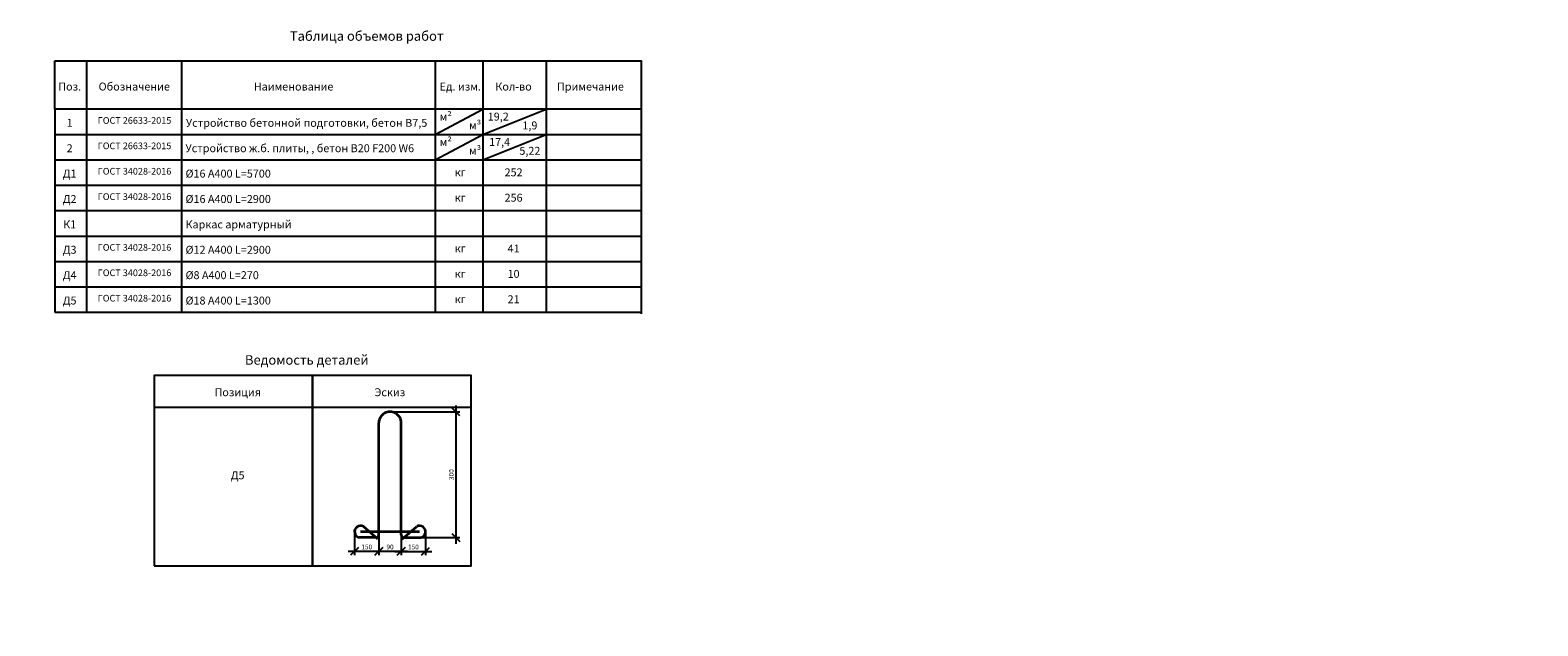
# Model space of a CAD drawing. Units: millimetres. Extents: x 137907 to 293361, y -90030 to -71260.
# Drawn here: x 168082 to 215634, y -90030 to -71260 of the extents above; entities that cross this region are included whole.
import ezdxf
from ezdxf import colors
from ezdxf.entities.mleader import LeaderData, LeaderLine
from ezdxf.math import Vec2, Vec3

# ---------------------------------------------------------------- set-up
doc = ezdxf.new("R2010")
doc.units = ezdxf.units.MM
doc.layers.add('Корпус', color=250, linetype='Continuous', lineweight=35)
doc.layers.add('текстовый', color=7, linetype='Continuous', lineweight=20)
doc.styles.add('GOST 2.304', font='CS_Gost2304.shx')
doc.styles.add('SPDS', font='spds.shx')
doc.dimstyles.new('SPDS', dxfattribs={"dimscale": 100, "dimtxt": 1.5, "dimasz": 2.5, "dimexe": 1.25, "dimexo": 0.625, "dimtad": 1, "dimdec": 0, "dimrnd": 10, "dimtxsty": 'GOST 2.304', "dimblk": 'OBLIQUE', "dimcen": 2.5, "dimdle": 2, "dimadec": 0, "dimazin": 2, "dimtfac": 0.75, "dimtdec": 0, "dimtmove": 1, "dimatfit": 3, "dimfxl": 1, "dimtolj": 1, "dimarcsym": 1})

# ---------------------------------------------------------------- blocks, each defined once
blk = doc.blocks.new('_DotSmall')
at = {"color": 0, "linetype": 'ByBlock', "const_width": 0.5}
blk.add_lwpolyline([(-0.0625, 0, 1), (0.0625, 0, 1)], format="xyb", close=True, dxfattribs=at)
blk = doc.blocks.new('крепеж')
at = {"color": 7, "lineweight": 35}
for p, q in [((92592.2, -261189.8), (92592.2, -260748.4)), ((92680.3, -261189.8), (92680.4, -260748.4)), ((92752.8, -261177.1), (92519.8, -261177.1)), ((92587.9, -261206.7), (92531.3, -261156.7)), ((92684.7, -261206.7), (92741.3, -261156.7)), ((92580.2, -261199.9), (92514.6, -261199.9)), ((92692.5, -261199.9), (92758.1, -261199.9))]:
    blk.add_line(p, q, dxfattribs=at)
for centre, radius, start, end in [((92519.8, -261177.1), 23.4, 60.57941, 257.10692), ((92752.8, -261177.1), 23.4, 282.89308, 119.42059), ((92582, -261189.8), 10.2, 259.3678, 0.44643), ((92690.6, -261189.8), 10.3, 180, 280.43638)]:
    blk.add_arc(centre, radius, start, end, dxfattribs=at)
blk = doc.blocks.new('_Oblique')
at = {"color": 0, "linetype": 'ByBlock', "lineweight": -2}
blk.add_line((-0.5, -0.5), (0.5, 0.5), dxfattribs=at)
blk = doc.blocks.new('*D64')
at = {"color": 0, "lineweight": -2, "transparency": 16777216}
for p, q in [((181505, -83084), (181505, -87448)), ((179496, -83284), (181630, -83284)), ((180207, -87248), (181630, -87248))]:
    blk.add_line(p, q, dxfattribs=at)
at = {"layer": 'Defpoints', "color": 0, "transparency": 16777216}
for p in [(179433, -83284), (180145, -87248), (181505, -87248)]:
    blk.add_point(p, dxfattribs=at)
at = {"color": 0, "lineweight": -2, "transparency": 16777216, "xscale": 250, "yscale": 250, "zscale": 250}
for p, rotation in [((181505, -83284), 90), ((181505, -87248), 270)]:
    blk.add_blockref('_Oblique', p, dxfattribs=dict(at, rotation=rotation))
at = {"color": 0, "transparency": 16777216, "insert": (181367, -85266), "char_height": 150, "attachment_point": 5, "rotation": 90, "style": 'GOST 2.304'}
blk.add_mtext('\\A1;300', dxfattribs=at)
blk = doc.blocks.new('*D65')
at = {"color": 0, "lineweight": -2, "transparency": 16777216}
for p, q in [((179786, -87128), (179786, -87808)), ((180553, -87128), (180553, -87808)), ((179586, -87683), (180753, -87683))]:
    blk.add_line(p, q, dxfattribs=at)
at = {"layer": 'Defpoints', "color": 0, "transparency": 16777216}
for p in [(179786, -87065), (180553, -87065), (180553, -87683)]:
    blk.add_point(p, dxfattribs=at)
at = {"color": 0, "lineweight": -2, "transparency": 16777216, "xscale": 250, "yscale": 250, "zscale": 250, "rotation": 180}
blk.add_blockref('_Oblique', (179786, -87683), dxfattribs=at)
at = {"color": 0, "lineweight": -2, "transparency": 16777216, "xscale": 250, "yscale": 250, "zscale": 250}
blk.add_blockref('_Oblique', (180553, -87683), dxfattribs=at)
at = {"color": 0, "transparency": 16777216, "insert": (180169, -87545), "char_height": 150, "attachment_point": 5, "style": 'GOST 2.304'}
blk.add_mtext('\\A1;150', dxfattribs=at)
blk = doc.blocks.new('*D66')
at = {"color": 0, "lineweight": -2, "transparency": 16777216}
for p, q in [((179081, -87128), (179081, -87808)), ((179786, -87128), (179786, -87808)), ((179986, -87683), (178881, -87683))]:
    blk.add_line(p, q, dxfattribs=at)
at = {"layer": 'Defpoints', "color": 0, "transparency": 16777216}
for p in [(179081, -87065), (179786, -87065), (179081, -87683)]:
    blk.add_point(p, dxfattribs=at)
at = {"color": 0, "lineweight": -2, "transparency": 16777216, "xscale": 250, "yscale": 250, "zscale": 250, "rotation": 180}
blk.add_blockref('_Oblique', (179081, -87683), dxfattribs=at)
at = {"color": 0, "lineweight": -2, "transparency": 16777216, "xscale": 250, "yscale": 250, "zscale": 250}
blk.add_blockref('_Oblique', (179786, -87683), dxfattribs=at)
at = {"color": 0, "transparency": 16777216, "insert": (179433, -87545), "char_height": 150, "attachment_point": 5, "style": 'GOST 2.304'}
blk.add_mtext('\\A1;90', dxfattribs=at)
blk = doc.blocks.new('*D67')
at = {"color": 0, "lineweight": -2, "transparency": 16777216}
for p, q in [((178314, -87117), (178314, -87808)), ((179081, -87128), (179081, -87808)), ((179281, -87683), (178114, -87683))]:
    blk.add_line(p, q, dxfattribs=at)
at = {"layer": 'Defpoints', "color": 0, "transparency": 16777216}
for p in [(178314, -87054), (179081, -87065), (178314, -87683)]:
    blk.add_point(p, dxfattribs=at)
at = {"color": 0, "lineweight": -2, "transparency": 16777216, "xscale": 250, "yscale": 250, "zscale": 250, "rotation": 180}
blk.add_blockref('_Oblique', (178314, -87683), dxfattribs=at)
at = {"color": 0, "lineweight": -2, "transparency": 16777216, "xscale": 250, "yscale": 250, "zscale": 250}
blk.add_blockref('_Oblique', (179081, -87683), dxfattribs=at)
at = {"color": 0, "transparency": 16777216, "insert": (178698, -87545), "char_height": 150, "attachment_point": 5, "style": 'GOST 2.304'}
blk.add_mtext('\\A1;150', dxfattribs=at)

msp = doc.modelspace()

# ---------------------------------------------------------------- linework, layer by layer
for p, q in [((169859.6, -72223), (169859.6, -80147.2)), ((172859.6, -72223), (172859.6, -80147.2)), ((180856.7, -72223), (180856.7, -80147.2)), ((182356.7, -72223), (182356.7, -80147.2)), ((184356.7, -72223), (184356.7, -80147.2)), ((187356.7, -72276.1), (187356.7, -80200.3)), ((168859.6, -73747.2), (168859.6, -80147.2)), ((180856.7, -74547.2), (182356.7, -73747.2)), ((182356.7, -74547.2), (184356.7, -73747.2)), ((168859.6, -74547.2), (187356.7, -74547.2)), ((180856.7, -75347.2), (182356.7, -74547.2)), ((182356.7, -75347.2), (184356.7, -74547.2)), ((168859.6, -75347.2), (187356.7, -75347.2)), ((168859.6, -76147.2), (187356.7, -76147.2)), ((168859.6, -76947.2), (187356.7, -76947.2)), ((168859.6, -77747.2), (187356.7, -77747.2)), ((168859.6, -78547.2), (187356.7, -78547.2)), ((168859.6, -79347.2), (187356.7, -79347.2)), ((168859.6, -80147.2), (187356.7, -80147.2)), ((171989, -83139.6), (181989, -83139.6))]:
    msp.add_line(p, q)
for points in [[(168859.6, -72223), (187356.7, -72223), (187356.7, -73747.2), (168859.6, -73747.2)], [(171989, -88139.6), (176989, -88139.6), (176989, -82139.6), (171989, -82139.6)], [(176989, -88139.6), (181989, -88139.6), (181989, -82139.6), (176989, -82139.6)]]:
    msp.add_lwpolyline(points, close=True)
at = {"layer": 'Корпус', "lineweight": 35}
msp.add_arc((179433.4, -83636.2), 352.6, 359.99018, 180.00486, dxfattribs=at)

# ---------------------------------------------------------------- block references
at = {"xscale": 8.000000000000002, "yscale": 8.000000000000002, "zscale": 8.000000000000002}
msp.add_blockref('крепеж', (-561657.2, 2002351.2), dxfattribs=at)

# ---------------------------------------------------------------- texts
at = {"layer": 'текстовый', "ltscale": 5, "style": 'SPDS'}
for s, width, gutter_width, insert, char_height, attachment_point in [('{\\Fspds|c204;Таблица объемов работ}', 18000, 75000, (178697.4, -71444.2), 300, 5), ('Поз.', 18000, 75000, (169328.3, -73036.8), 250, 5), ('Обозначение', 18000, 75000, (171366.5, -73036.8), 250, 5), ('Наименование', 18000, 75000, (176390.3, -73036.8), 250, 5), ('{\\T0.9;Ед. изм.}', 18000, 75000, (181647.9, -73036.8), 250, 5), ('Кол-во', 18000, 75000, (183328.7, -73036.8), 250, 5), ('Примечание', 18000, 75000, (185754.2, -73036.8), 250, 5), ('1', 18000, 75000, (169328.3, -74180.3), 250, 5), ('{\\T0.9;ГОСТ 26633-2015}', 18000, 75000, (171373.9, -74105.4), 210, 5), ('Устройство бетонной подготовки, бетон В7,5', 7711.202, 75000, (172995.9, -74180.3), 250, 4), ('{\\T0.9;м²}', 18000, 75000, (181188.5, -73983.7), 250, 5), ('{\\T0.9;м\\fISOCPEUR|b0|i0|c204|p34;³}', 18000, 75000, (182114.7, -74255.5), 250, 5), ('{\\T0.9;19,2}', 18000, 75000, (182846.2, -73983.7), 250, 5), ('{\\T0.9;1,9}', 18000, 75000, (183844.2, -74262.5), 250, 5), ('{\\T0.9;м²}', 18000, 75000, (181188.5, -74783.7), 250, 5), ('2', 18000, 75000, (169328.3, -74980.3), 250, 5), ('{\\T0.9;ГОСТ 26633-2015}', 18000, 75000, (171373.9, -74905.4), 210, 5), ('{\\Fspds|c204;Устройство ж}.{\\Fspds|c204;б}. {\\Fspds|c204;плиты, }, {\\Fspds|c204;бетон }B20 F200 W6', 18000, 75000, (172981.5, -74980.3), 250, 4), ('{\\T0.9;м\\fISOCPEUR|b0|i0|c204|p34;³}', 18000, 75000, (182114.7, -75055.5), 250, 5), ('{\\T0.9;17,4}', 18000, 75000, (182889.6, -74783.7), 250, 5), ('{\\T0.9;5,22}', 18000, 75000, (183844.2, -75062.5), 250, 5), ('{\\Fspds|c204;\\T0.9;ГОСТ \\Fspds|c0;34028-2016}', 18000, 75000, (171373.9, -75705.4), 210, 5), ('Д1', 18000, 75000, (169328.3, -75780.3), 250, 5), ('%%C16 А400 L=5700', 18000, 75000, (172981.5, -75780.3), 250, 4), ('{\\T0.9;кг}', 18000, 75000, (181647.9, -75737), 250, 5), ('252', 18000, 75000, (183328.7, -75739.8), 250, 5), ('Д2', 18000, 75000, (169328.3, -76580.3), 250, 5), ('{\\T0.9;ГОСТ 34028-2016}', 18000, 75000, (171373.9, -76505.4), 210, 5), ('%%C16 А400 L=2900', 18000, 75000, (172981.5, -76580.3), 250, 4), ('{\\T0.9;кг}', 18000, 75000, (181647.9, -76537), 250, 5), ('256', 18000, 75000, (183328.7, -76539.8), 250, 5), ('К1', 18000, 75000, (169328.3, -77380.3), 250, 5), ('Каркас арматурный', 18000, 75000, (172981.5, -77380.3), 250, 4), ('Д3', 18000, 75000, (169328.3, -78180.3), 250, 5), ('{\\T0.9;ГОСТ 34028-2016}', 18000, 75000, (171373.9, -78105.4), 210, 5), ('%%C12 А400 L=2900', 18000, 75000, (172981.5, -78180.3), 250, 4), ('{\\T0.9;кг}', 18000, 75000, (181647.9, -78137), 250, 5), ('41', 18000, 75000, (183328.7, -78139.8), 250, 5), ('Д4', 18000, 75000, (169328.3, -78980.3), 250, 5), ('{\\T0.9;ГОСТ 34028-2016}', 18000, 75000, (171373.9, -78905.4), 210, 5), ('%%C8 А400 L=270', 18000, 75000, (172981.5, -78980.3), 250, 4), ('{\\T0.9;кг}', 18000, 75000, (181647.9, -78937), 250, 5), ('10', 18000, 75000, (183328.7, -78939.8), 250, 5), ('Д5', 18000, 75000, (169328.3, -79780.3), 250, 5), ('{\\Fspds|c204;\\T0.9;ГОСТ \\Fspds|c0;34028-2016}', 18000, 75000, (171373.9, -79705.4), 210, 5), ('%%C18 А400 L=1300', 18000, 75000, (172981.5, -79780.3), 250, 4), ('{\\T0.9;кг}', 18000, 75000, (181647.9, -79737), 250, 5), ('21', 18000, 75000, (183328.7, -79739.8), 250, 5), ('{\\Fspds|c204;Ведомость деталей}', 4198.321, 750, (176806.9, -81651.3), 300, 5), ('Позиция', 180, 750, (174628, -82669.7), 250, 5), ('Эскиз', 180, 750, (179427.2, -82669.7), 250, 5), ('Д5', 2.5, 750, (174628, -85287.7), 250, 5)]:
    msp.add_mtext_dynamic_manual_height_columns(s, width=width, gutter_width=gutter_width, heights=[0], dxfattribs=dict(at, insert=insert, char_height=char_height, attachment_point=attachment_point))

# ---------------------------------------------------------------- dimensions: what is measured, and where the dimension line sits
dim = msp.add_linear_dim(base=(181504.6, -87247.7), p1=(179433.4, -83283.6), p2=(180144.9, -87247.7), angle=90, text='300', dimstyle='SPDS')
dim.commit()
dim.dimension.update_dxf_attribs({"geometry": '*D64', "text_midpoint": (181367.1, -85265.6)})
for base, p1, p2, text, picture, middle in [((178314.3, -87682.9), (179081.1, -87065.3), (178314.3, -87054.3), '150', '*D67', (178697.7, -87545.4)), ((179081.1, -87682.9), (179785.5, -87065.3), (179081.1, -87065.3), '90', '*D66', (179433.3, -87545.4)), ((180552.6, -87682.9), (179785.5, -87065.3), (180552.6, -87065.3), '150', '*D65', (180169.1, -87545.4))]:
    dim = msp.add_linear_dim(base=base, p1=p1, p2=p2, text=text, dimstyle='SPDS')
    dim.commit()
    dim.dimension.update_dxf_attribs({"geometry": picture, "text_midpoint": middle})

# ---------------------------------------------------------------- leaders
at = {"lineweight": 15}
ml = msp.add_multileader_mtext('Standard', dxfattribs=at)
ml.set_content('{\\Fspds|c204;Д5 }%%C{\\Fspds|c204;18 А400 }L{\\Fspds|c204;=300}', color=256, style='SPDS')
ml.set_leader_properties()
ml.set_arrow_properties(name='DOTSMALL')
ml.build(insert=Vec2(0, 0))
ml.multileader.update_dxf_attribs({"text_left_attachment_type": 6, "text_right_attachment_type": 6, "dogleg_length": 1, "arrow_head_size": 40, "scale": 40})
ctx = ml.context
ctx.base_point, ctx.scale, ctx.char_height, ctx.arrow_head_size, ctx.landing_gap_size, ctx.plane_origin = Vec3(156622.6, -76653.2, -7.8), 40, 100, 40, 40, Vec3(166109.4, -80739.5, -7.8)
ctx.left_attachment, ctx.right_attachment = 6, 6
notes = []
notes.append((ctx, [(0, (1, 1, 0), (158309.3, -76653.2, -7.8), (-1, 0), 40, [(3, [(159152.2, -77382.7, -7.8), (160196.3, -77382.6, -7.8), (157852.2, -77382.7, -7.8), (161808.1, -77426.8, -7.8)], 0, [])])]))
ctx.mtext.insert, ctx.mtext.width, ctx.mtext.flow_direction = Vec3(156662.6, -76533.2, -7.8), 3315.161, 5
at = {"color": 240, "lineweight": 15, "true_color": 0xed1f24}
ml = msp.add_multileader_mtext('Standard', dxfattribs=at)
ml.set_content('{\\Fspds|c204;Входящий патрубок\\P}DN {\\Fspds|c204;по проекту}', color=(237, 31, 36), style='SPDS')
ml.set_leader_properties()
ml.set_arrow_properties(name='DOTSMALL')
ml.build(insert=Vec2(0, 0))
ml.multileader.update_dxf_attribs({"text_left_attachment_type": 6, "text_right_attachment_type": 6, "dogleg_length": 1, "arrow_head_size": 40, "scale": 40})
ctx = ml.context
ctx.base_point, ctx.scale, ctx.char_height, ctx.arrow_head_size, ctx.landing_gap_size, ctx.plane_origin = Vec3(137956.8, -78939), 40, 100, 40, 40, Vec3(143900.4, -83373.2)
ctx.left_attachment, ctx.right_attachment = 6, 6
notes.append((ctx, [(0, (1, 1, 0), (139346.9, -78939), (-1, 0), 40, [(0, [(139951.9, -77989.9)], 0, [])])]))
ctx.mtext.insert, ctx.mtext.width, ctx.mtext.flow_direction = Vec3(137996.8, -78810.3), 3315.161, 5
at = {"lineweight": 15}
ml = msp.add_multileader_mtext('Standard', dxfattribs=at)
ml.set_content('{\\Fspds|c204;Вентиляционный патрубок}', color=256, style='SPDS')
ml.set_leader_properties()
ml.set_arrow_properties(name='DOTSMALL')
ml.build(insert=Vec2(0, 0))
ml.multileader.update_dxf_attribs({"text_left_attachment_type": 6, "text_right_attachment_type": 6, "dogleg_length": 1, "arrow_head_size": 40, "scale": 40})
ctx = ml.context
ctx.base_point, ctx.scale, ctx.char_height, ctx.arrow_head_size, ctx.landing_gap_size, ctx.plane_origin = Vec3(139499.3, -80170.2), 40, 100, 40, 40, Vec3(148374.5, -84254.3)
ctx.left_attachment, ctx.right_attachment = 6, 6
notes.append((ctx, [(0, (1, 1, 0), (141338.3, -80170.2), (-1, 0), 40, [(0, [(141805.7, -77916.6)], 0, [])])]))
ctx.mtext.insert, ctx.mtext.width, ctx.mtext.flow_direction = Vec3(139539.3, -80041.5), 3315.161, 5
ml = msp.add_multileader_mtext('Standard', dxfattribs=at)
ml.set_content('{\\Fspds|c204;Технический колодец}', color=256, style='SPDS')
ml.set_leader_properties()
ml.set_arrow_properties(name='DOTSMALL')
ml.build(insert=Vec2(0, 0))
ml.multileader.update_dxf_attribs({"text_left_attachment_type": 6, "text_right_attachment_type": 6, "dogleg_length": 1, "arrow_head_size": 40, "scale": 40})
ctx = ml.context
ctx.base_point, ctx.scale, ctx.char_height, ctx.arrow_head_size, ctx.landing_gap_size, ctx.plane_origin = Vec3(139590, -79906.3), 40, 100, 40, 40, Vec3(148351.4, -84519.9)
ctx.left_attachment, ctx.right_attachment = 6, 6
notes.append((ctx, [(0, (1, 1, 0), (141089.2, -79906.3), (-1, 0), 40, [(0, [(141445.4, -78236.9)], 0, [])])]))
ctx.mtext.insert, ctx.mtext.width, ctx.mtext.flow_direction = Vec3(139630, -79785.9), 3315.161, 5
ml = msp.add_multileader_mtext('Standard', dxfattribs=at)
ml.set_content('НР-60 ЭкоКомпозит', color=256, style='SPDS')
ml.set_leader_properties()
ml.set_arrow_properties(name='DOTSMALL')
ml.build(insert=Vec2(0, 0))
ml.multileader.update_dxf_attribs({"text_left_attachment_type": 6, "text_right_attachment_type": 6, "dogleg_length": 1, "arrow_head_size": 40, "scale": 40})
ctx = ml.context
ctx.base_point, ctx.scale, ctx.char_height, ctx.arrow_head_size, ctx.landing_gap_size, ctx.plane_origin = Vec3(149720.2, -80064.6), 40, 100, 40, 40, Vec3(148085.5, -84775.6)
ctx.left_attachment, ctx.right_attachment = 6, 6
notes.append((ctx, [(1, (1, 1, 0), (149680.2, -80064.6), (1, 0), 40, [(0, [(149244.6, -79166.8)], 0, [])])]))
ctx.mtext.insert, ctx.mtext.width, ctx.mtext.flow_direction = Vec3(149760.2, -79944.6), 3315.161, 5
ml = msp.add_multileader_mtext('Standard', dxfattribs=at)
ml.set_content('{\\Fspds|c204;Вентиляционный патрубок}', color=256, style='SPDS')
ml.set_leader_properties()
ml.set_arrow_properties(name='DOTSMALL')
ml.build(insert=Vec2(0, 0))
ml.multileader.update_dxf_attribs({"text_left_attachment_type": 6, "text_right_attachment_type": 6, "dogleg_length": 1, "arrow_head_size": 40, "scale": 40})
ctx = ml.context
ctx.base_point, ctx.scale, ctx.char_height, ctx.arrow_head_size, ctx.landing_gap_size, ctx.plane_origin = Vec3(142299.1, -80702), 40, 100, 40, 40, Vec3(148496.1, -85627.1)
ctx.left_attachment, ctx.right_attachment = 6, 6
notes.append((ctx, [(1, (1, 1, 0), (142259.1, -80702), (1, 0), 40, [(0, [(141860.6, -80892.9)], 0, [])])]))
ctx.mtext.insert, ctx.mtext.width, ctx.mtext.flow_direction = Vec3(142339.1, -80573.4), 3315.161, 5
ml = msp.add_multileader_mtext('Standard', dxfattribs=at)
ml.set_content('{\\Fspds|c204;Технический колодец}', color=256, style='SPDS')
ml.set_leader_properties()
ml.set_arrow_properties(name='DOTSMALL')
ml.build(insert=Vec2(0, 0))
ml.multileader.update_dxf_attribs({"text_left_attachment_type": 6, "text_right_attachment_type": 6, "dogleg_length": 1, "arrow_head_size": 40, "scale": 40})
ctx = ml.context
ctx.base_point, ctx.scale, ctx.char_height, ctx.arrow_head_size, ctx.landing_gap_size, ctx.plane_origin = Vec3(142300.8, -82279.2), 40, 100, 40, 40, Vec3(148123.3, -87698)
ctx.left_attachment, ctx.right_attachment = 6, 6
notes.append((ctx, [(1, (1, 1, 0), (142260.8, -82279.2), (1, 0), 40, [(0, [(141605.6, -82615.3)], 0, [])])]))
ctx.mtext.insert, ctx.mtext.width, ctx.mtext.flow_direction = Vec3(142340.8, -82158.7), 3315.161, 5
ml = msp.add_multileader_mtext('Standard', dxfattribs=at)
ml.set_content('НР-60 ЭкоКомпозит', color=256, style='SPDS')
ml.set_leader_properties()
ml.set_arrow_properties(name='DOTSMALL')
ml.build(insert=Vec2(0, 0))
ml.multileader.update_dxf_attribs({"text_left_attachment_type": 6, "text_right_attachment_type": 6, "dogleg_length": 1, "arrow_head_size": 40, "scale": 40})
ctx = ml.context
ctx.base_point, ctx.scale, ctx.char_height, ctx.arrow_head_size, ctx.landing_gap_size, ctx.plane_origin = Vec3(145575.9, -82673.8), 40, 100, 40, 40, Vec3(148634.6, -87949.4)
ctx.left_attachment, ctx.right_attachment = 6, 6
notes.append((ctx, [(1, (1, 1, 0), (145535.9, -82673.8), (1, 0), 40, [(0, [(145337.4, -83075.8)], 0, [])])]))
ctx.mtext.insert, ctx.mtext.width, ctx.mtext.flow_direction = Vec3(145615.9, -82553.8), 3315.161, 5
at = {"color": 240, "lineweight": 15, "true_color": 0xed1f24}
ml = msp.add_multileader_mtext('Standard', dxfattribs=at)
ml.set_content('{\\Fspds|c204;Входящий патрубок\\P}DN {\\Fspds|c204;по проекту}', color=(237, 31, 36), style='SPDS')
ml.set_leader_properties()
ml.set_arrow_properties(name='DOTSMALL')
ml.build(insert=Vec2(0, 0))
ml.multileader.update_dxf_attribs({"text_left_attachment_type": 6, "text_right_attachment_type": 6, "dogleg_length": 1, "arrow_head_size": 40, "scale": 40})
ctx = ml.context
ctx.base_point, ctx.scale, ctx.char_height, ctx.arrow_head_size, ctx.landing_gap_size, ctx.plane_origin = Vec3(138264.1, -83776.1), 40, 100, 40, 40, Vec3(143900.4, -88669.2)
ctx.left_attachment, ctx.right_attachment = 6, 6
notes.append((ctx, [(0, (1, 1, 0), (139654.2, -83776.1), (-1, 0), 40, [(0, [(139951.9, -83285.9)], 0, [])])]))
ctx.mtext.insert, ctx.mtext.width, ctx.mtext.flow_direction = Vec3(138304.1, -83647.5), 3315.161, 5
at = {"lineweight": 15}
ml = msp.add_multileader_mtext('Standard', dxfattribs=at)
ml.set_content('Д2 %%C16 А400 шаг 200 L=2900 п.м.', color=256, style='SPDS')
ml.set_leader_properties()
ml.set_arrow_properties(name='DOTSMALL')
ml.build(insert=Vec2(0, 0))
ml.multileader.update_dxf_attribs({"text_left_attachment_type": 6, "text_right_attachment_type": 6, "dogleg_length": 1, "arrow_head_size": 40, "scale": 40})
ctx = ml.context
ctx.base_point, ctx.scale, ctx.char_height, ctx.arrow_head_size, ctx.landing_gap_size, ctx.plane_origin = Vec3(155473.7, -84189.9), 40, 100, 40, 40, Vec3(161874.2, -88738.8)
ctx.left_attachment, ctx.right_attachment = 6, 6
notes.append((ctx, [(0, (1, 1, 0), (158398.5, -84189.9), (-1, 0), 40, [(0, [(158427.8, -84684.9), (158227.9, -84861.7)], 0, [])])]))
ctx.mtext.insert, ctx.mtext.width, ctx.mtext.flow_direction = Vec3(155513.7, -84069.9), 3315.161, 5
ml = msp.add_multileader_mtext('Standard', dxfattribs=at)
ml.set_content('Д1 %%C16 А400 шаг 200 L=5700 п.м.', color=256, style='SPDS')
ml.set_leader_properties()
ml.set_arrow_properties(name='DOTSMALL')
ml.build(insert=Vec2(0, 0))
ml.multileader.update_dxf_attribs({"text_left_attachment_type": 6, "text_right_attachment_type": 6, "dogleg_length": 1, "arrow_head_size": 40, "scale": 40})
ctx = ml.context
ctx.base_point, ctx.scale, ctx.char_height, ctx.arrow_head_size, ctx.landing_gap_size, ctx.plane_origin = Vec3(159155.9, -84206.2), 40, 100, 40, 40, Vec3(164922.2, -88755.1)
ctx.left_attachment, ctx.right_attachment = 6, 6
notes.append((ctx, [(1, (1, 1, 0), (159115.9, -84206.2), (1, 0), 40, [(1, [(158987.6, -84697.9), (159065.1, -84857.9)], 0, [])])]))
ctx.mtext.insert, ctx.mtext.width, ctx.mtext.flow_direction = Vec3(159195.9, -84086.2), 3315.161, 5
ml = msp.add_multileader_mtext('Standard', dxfattribs=at)
ml.set_content('{\\Fspds|c204;К1 (по 2 шт.) шаг 1200}', color=256, style='SPDS')
ml.set_leader_properties()
ml.set_arrow_properties(name='DOTSMALL')
ml.build(insert=Vec2(0, 0))
ml.multileader.update_dxf_attribs({"text_left_attachment_type": 6, "text_right_attachment_type": 6, "dogleg_length": 1, "arrow_head_size": 40, "scale": 40})
ctx = ml.context
ctx.base_point, ctx.scale, ctx.char_height, ctx.arrow_head_size, ctx.landing_gap_size, ctx.plane_origin = Vec3(159195.6, -86023.9), 40, 100, 40, 40, Vec3(164962, -90572.8)
ctx.left_attachment, ctx.right_attachment = 6, 6
notes.append((ctx, [(1, (1, 1, 0), (159155.6, -86023.9), (1, 0), 40, [(1, [(159092.7, -84759.5), (159276.1, -84774.5)], 0, [])])]))
ctx.mtext.insert, ctx.mtext.width, ctx.mtext.flow_direction = Vec3(159235.6, -85896.6), 3315.161, 5
ml = msp.add_multileader_mtext('Standard', dxfattribs=at)
ml.set_content('{\\Fspds|c204;Узел А}', color=256, style='SPDS')
ml.set_leader_properties()
ml.set_arrow_properties(name='DOTSMALL')
ml.build(insert=Vec2(0, 0))
ml.multileader.update_dxf_attribs({"text_left_attachment_type": 6, "text_right_attachment_type": 6, "dogleg_length": 1, "arrow_head_size": 40, "scale": 40})
ctx = ml.context
ctx.base_point, ctx.scale, ctx.char_height, ctx.arrow_head_size, ctx.landing_gap_size, ctx.plane_origin = Vec3(138829.4, -86274.5), 40, 100, 40, 40, Vec3(143529.9, -90856.7)
ctx.left_attachment, ctx.right_attachment = 6, 6
notes.append((ctx, [(0, (1, 1, 0), (139379.1, -86274.5), (-1, 0), 40, [(0, [(140155.4, -85884.8)], 0, [])])]))
ctx.mtext.insert, ctx.mtext.width, ctx.mtext.flow_direction = Vec3(138869.4, -86154.5), 3315.161, 5
ml = msp.add_multileader_mtext('Standard', dxfattribs=at)
ml.set_content('Д4 %%C8 А400 шаг 240 L=270 п.м.', color=256, style='SPDS')
ml.set_leader_properties()
ml.set_arrow_properties(name='DOTSMALL')
ml.build(insert=Vec2(0, 0))
ml.multileader.update_dxf_attribs({"text_left_attachment_type": 6, "text_right_attachment_type": 6, "dogleg_length": 1, "arrow_head_size": 40, "scale": 40})
ctx = ml.context
ctx.base_point, ctx.scale, ctx.char_height, ctx.arrow_head_size, ctx.landing_gap_size, ctx.plane_origin = Vec3(159568.7, -86872), 40, 100, 40, 40, Vec3(165335, -91420.9)
ctx.left_attachment, ctx.right_attachment = 6, 6
notes.append((ctx, [(1, (1, 1, 0), (159528.7, -86872), (1, 0), 40, [(1, [(158984.1, -87290.3), (159224.1, -87306.9)], 0, [])])]))
ctx.mtext.insert, ctx.mtext.width, ctx.mtext.flow_direction = Vec3(159608.7, -86752), 3315.161, 5
ml = msp.add_multileader_mtext('Standard', dxfattribs=at)
ml.set_content('Д3 %%C12 А400 шаг 200 L=2900 п.м.', color=256, style='SPDS')
ml.set_leader_properties()
ml.set_arrow_properties(name='DOTSMALL')
ml.build(insert=Vec2(0, 0))
ml.multileader.update_dxf_attribs({"text_left_attachment_type": 6, "text_right_attachment_type": 6, "dogleg_length": 1, "arrow_head_size": 40, "scale": 40})
ctx = ml.context
ctx.base_point, ctx.scale, ctx.char_height, ctx.arrow_head_size, ctx.landing_gap_size, ctx.plane_origin = Vec3(160714.5, -87432.4), 40, 100, 40, 40, Vec3(166480.8, -91981.3)
ctx.left_attachment, ctx.right_attachment = 6, 6
notes.append((ctx, [(1, (1, 1, 0), (160674.5, -87432.4), (1, 0), 40, [(1, [(160297.6, -87330.9), (160294.1, -87500.9)], 0, [])])]))
ctx.mtext.insert, ctx.mtext.width, ctx.mtext.flow_direction = Vec3(160754.5, -87312.4), 3315.161, 5
ml = msp.add_multileader_mtext('Standard', dxfattribs=at)
ml.set_content('{\\Fspds|c204;Стяжной ремень}', color=256, style='SPDS')
ml.set_leader_properties()
ml.set_arrow_properties(name='DOTSMALL')
ml.build(insert=Vec2(0, 0))
ml.multileader.update_dxf_attribs({"text_left_attachment_type": 6, "text_right_attachment_type": 6, "dogleg_length": 1, "arrow_head_size": 40, "scale": 40})
ctx = ml.context
ctx.base_point, ctx.scale, ctx.char_height, ctx.arrow_head_size, ctx.landing_gap_size, ctx.plane_origin = Vec3(150593, -88378.6), 40, 100, 40, 40, Vec3(157118.1, -92300.6)
ctx.left_attachment, ctx.right_attachment = 6, 6
notes.append((ctx, [(1, (1, 1, 0), (150553, -88378.6), (1, 0), 40, [(0, [(149523.2, -88543.5)], 0, [])])]))
ctx.mtext.insert, ctx.mtext.width, ctx.mtext.flow_direction = Vec3(150633, -88251.4), 3315.161, 5
ml = msp.add_multileader_mtext('Standard', dxfattribs=at)
ml.set_content('{\\Fspds|c204;Корпус резервуара}', color=256, style='SPDS')
ml.set_leader_properties()
ml.set_arrow_properties(name='DOTSMALL')
ml.build(insert=Vec2(0, 0))
ml.multileader.update_dxf_attribs({"text_left_attachment_type": 6, "text_right_attachment_type": 6, "dogleg_length": 1, "arrow_head_size": 40, "scale": 40})
ctx = ml.context
ctx.base_point, ctx.scale, ctx.char_height, ctx.arrow_head_size, ctx.landing_gap_size, ctx.plane_origin = Vec3(150626.9, -88802.7), 40, 100, 40, 40, Vec3(157152, -92588.8)
ctx.left_attachment, ctx.right_attachment = 6, 6
notes.append((ctx, [(1, (1, 1, 0), (150586.9, -88802.7), (1, 0), 40, [(0, [(149557.1, -88831.7)], 0, [])])]))
ctx.mtext.insert, ctx.mtext.width, ctx.mtext.flow_direction = Vec3(150666.9, -88674.1), 3315.161, 5
ml = msp.add_multileader_mtext('Standard', dxfattribs=at)
ml.set_content('{\\Fspds|c204;Песчаное основание}', color=256, style='SPDS')
ml.set_leader_properties()
ml.set_arrow_properties(name='DOTSMALL')
ml.build(insert=Vec2(0, 0))
ml.multileader.update_dxf_attribs({"text_left_attachment_type": 6, "text_right_attachment_type": 6, "dogleg_length": 1, "arrow_head_size": 40, "scale": 40})
ctx = ml.context
ctx.base_point, ctx.scale, ctx.char_height, ctx.arrow_head_size, ctx.landing_gap_size, ctx.plane_origin = Vec3(150645.3, -89030.3), 40, 100, 40, 40, Vec3(157170.4, -92882.6)
ctx.left_attachment, ctx.right_attachment = 6, 6
notes.append((ctx, [(1, (1, 1, 0), (150605.3, -89030.3), (1, 0), 40, [(0, [(149889.1, -88976.5)], 0, [])])]))
ctx.mtext.insert, ctx.mtext.width, ctx.mtext.flow_direction = Vec3(150685.3, -88910.3), 3315.161, 5
ml = msp.add_multileader_mtext('Standard', dxfattribs=at)
ml.set_content('{\\Fspds|c204;Закладная деталь}', color=256, style='SPDS')
ml.set_leader_properties()
ml.set_arrow_properties(name='DOTSMALL')
ml.build(insert=Vec2(0, 0))
ml.multileader.update_dxf_attribs({"text_left_attachment_type": 6, "text_right_attachment_type": 6, "dogleg_length": 1, "arrow_head_size": 40, "scale": 40})
ctx = ml.context
ctx.base_point, ctx.scale, ctx.char_height, ctx.arrow_head_size, ctx.landing_gap_size, ctx.plane_origin = Vec3(150645.3, -90019.3), 40, 100, 40, 40, Vec3(157170.4, -93699.9)
ctx.left_attachment, ctx.right_attachment = 6, 6
notes.append((ctx, [(1, (1, 1, 0), (150605.3, -90019.3), (1, 0), 40, [(0, [(149523.3, -89591.3)], 0, [])])]))
ctx.mtext.insert, ctx.mtext.width, ctx.mtext.flow_direction = Vec3(150685.3, -89898.9), 3315.161, 5
ml = msp.add_multileader_mtext('Standard', dxfattribs=at)
ml.set_content('{\\Fspds|c204;ж.б. плита}', color=256, style='SPDS')
ml.set_leader_properties()
ml.set_arrow_properties(name='DOTSMALL')
ml.build(insert=Vec2(0, 0))
ml.multileader.update_dxf_attribs({"text_left_attachment_type": 6, "text_right_attachment_type": 6, "dogleg_length": 1, "arrow_head_size": 40, "scale": 40})
ctx = ml.context
ctx.base_point, ctx.scale, ctx.char_height, ctx.arrow_head_size, ctx.landing_gap_size, ctx.plane_origin = Vec3(150663.6, -89748.5), 40, 100, 40, 40, Vec3(157188.7, -93429)
ctx.left_attachment, ctx.right_attachment = 6, 6
notes.append((ctx, [(1, (1, 1, 0), (150623.6, -89748.5), (1, 0), 40, [(0, [(149907.5, -89522.9)], 0, [])])]))
ctx.mtext.insert, ctx.mtext.width, ctx.mtext.flow_direction = Vec3(150703.6, -89628.5), 3315.161, 5
for ctx, leaders in notes:
    for number, flags, end, landing, length, lines in leaders:
        leader = LeaderData()
        leader.index, (leader.has_last_leader_line, leader.has_dogleg_vector, leader.attachment_direction) = number, flags
        leader.last_leader_point, leader.dogleg_vector, leader.dogleg_length = Vec3(end), Vec3(landing), length
        for number, points, colour, breaks in lines:
            line = LeaderLine()
            line.index, line.vertices, line.color, line.breaks = number, Vec3.list(points), colors.encode_raw_color(colour), breaks
            leader.lines.append(line)
        ctx.leaders.append(leader)

doc.saveas('drawing.dxf')
